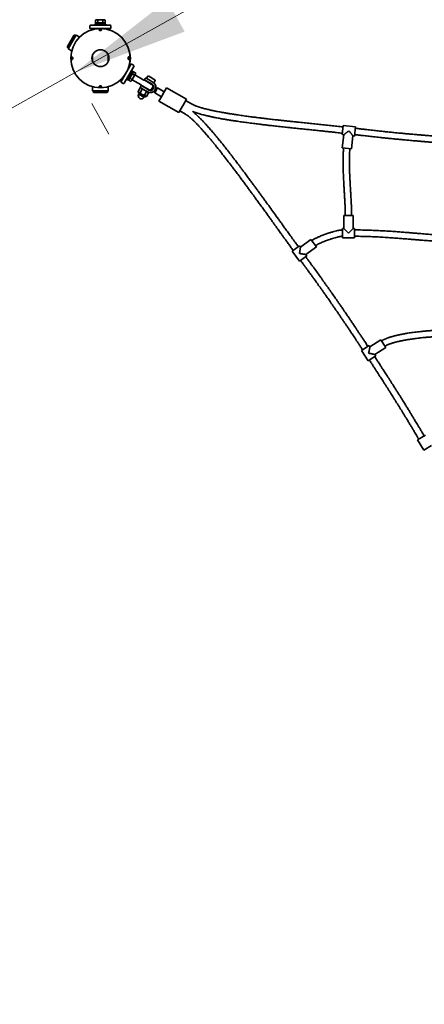
# Model space of a CAD drawing. Units: millimetres. Extents: x 0 to 212, y 0 to 297.
# Drawn here: x 54 to 65, y 109 to 137 of the extents above; entities that cross this region are included whole.
import ezdxf

# ---------------------------------------------------------------- set-up
doc = ezdxf.new("R2010")
doc.units = ezdxf.units.MM
doc.styles.add('SLDTEXTSTYLE1', font='FONT - TRUETYPE - HUMANIST 777 LIGHT BT.TTF')
doc.dimstyles.new('SLDDIMSTYLE0', dxfattribs={"dimtxt": 2.95, "dimasz": 3.302, "dimexe": 0, "dimexo": 0.0625, "dimgap": 0.7375, "dimtad": 1, "dimdec": 0, "dimlfac": 100, "dimrnd": 1e-09, "dimzin": 12, "dimdsep": 46, "dimtxsty": 'SLDTEXTSTYLE1', "dimsah": 1, "dimcen": 0.09, "dimadec": 0, "dimazin": 3, "dimtfac": 1, "dimtdec": 0, "dimtofl": 0, "dimtmove": 0, "dimatfit": 3, "dimfxl": 1, "dimfrac": 2, "dimtolj": 1, "dimtzin": 12, "dimarcsym": 0})
doc.dimstyles.new('SLDDIMSTYLE2', dxfattribs={"dimtxt": 2.95, "dimasz": 3.302, "dimexe": 0, "dimexo": 0.0625, "dimgap": 0.7375, "dimtad": 1, "dimlfac": 100, "dimrnd": 1e-09, "dimzin": 12, "dimdsep": 46, "dimtxsty": 'SLDTEXTSTYLE1', "dimsah": 1, "dimcen": 0.09, "dimadec": 0, "dimazin": 3, "dimtfac": 1, "dimtmove": 0, "dimatfit": 0, "dimfxl": 1, "dimfrac": 2, "dimtolj": 1, "dimtzin": 12, "dimarcsym": 0})

# ---------------------------------------------------------------- blocks, each defined once
blk = doc.blocks.new('_D_6')
at = {"color": 7, "linetype": 'Continuous', "lineweight": 18}
for p, q in [((55.268, 135.82), (60.811, 138.919)), ((55.268, 135.82), (39.557, 127.037)), ((55.756, 134.948), (56.244, 134.075)), ((39.557, 127.037), (34.014, 123.938)), ((40.045, 126.164), (40.533, 125.291))]:
    blk.add_line(p, q, dxfattribs=at)
for points in [[(55.268, 135.82), (58.398, 136.988), (57.902, 137.875)], [(39.557, 127.037), (36.426, 125.869), (36.922, 124.982)]]:
    blk.add_solid(points, dxfattribs=at)
at = {"color": 7, "linetype": 'Continuous', "lineweight": 18, "insert": (41.698, 132.683), "char_height": 2.95, "attachment_point": 1, "rotation": 29.208, "style": 'SLDTEXTSTYLE1'}
blk.add_mtext('1800', dxfattribs=at)
blk = doc.blocks.new('_D_21')
at = {"color": 7, "linetype": 'Continuous', "lineweight": 18}
for p, q in [((37.002, 279.714), (135.615, 279.714)), ((133.615, 53.43), (133.615, 279.714)), ((112.983, 53.43), (135.615, 53.43))]:
    blk.add_line(p, q, dxfattribs=at)
for points in [[(133.615, 279.714), (133.107, 276.412), (134.123, 276.412)], [(133.615, 53.43), (134.123, 56.732), (133.107, 56.732)]]:
    blk.add_solid(points, dxfattribs=at)
at = {"color": 7, "linetype": 'Continuous', "lineweight": 18, "insert": (129.732, 164.483), "char_height": 2.95, "attachment_point": 1, "rotation": 90, "style": 'SLDTEXTSTYLE1'}
blk.add_mtext('22628', dxfattribs=at)

msp = doc.modelspace()

# ---------------------------------------------------------------- linework, layer by layer
at = {"color": 7, "linetype": 'Continuous', "lineweight": 35}
for p, q in [((55.72742, 137.17263), (56.27742, 137.17263)), ((55.85242, 137.20263), (55.85242, 137.17263)), ((55.85242, 137.20263), (56.15242, 137.20263)), ((55.88242, 137.31763), (55.86386, 137.31265)), ((55.86386, 137.31265), (55.8985, 137.31763)), ((55.86386, 137.31265), (55.86386, 137.2426)), ((55.86386, 137.2426), (55.88242, 137.23763)), ((55.8985, 137.23763), (55.86386, 137.2426)), ((55.86542, 137.23763), (55.86542, 137.20263)), ((55.89779, 137.23763), (55.86542, 137.23763)), ((55.88242, 137.31763), (55.8985, 137.31763)), ((55.89779, 137.20263), (55.89779, 137.23763)), ((55.90958, 137.23763), (55.89779, 137.23763)), ((55.8985, 137.31763), (55.93314, 137.31265)), ((55.8985, 137.31763), (56.00242, 137.31763)), ((55.93314, 137.2426), (55.8985, 137.23763)), ((55.90958, 137.23763), (55.91955, 137.23763)), ((55.91955, 137.20263), (55.91955, 137.23763)), ((56.13942, 137.23763), (55.91955, 137.23763)), ((55.92242, 137.33127), (55.93344, 137.32356)), ((55.93344, 137.32356), (55.92497, 137.31763)), ((55.93314, 137.31265), (56.00242, 137.31763)), ((55.93314, 137.2426), (55.93314, 137.31265)), ((56.00242, 137.23763), (55.93314, 137.2426)), ((55.93344, 137.32356), (56.00242, 137.32356)), ((56.00242, 137.32356), (56.07141, 137.32356)), ((56.00242, 137.31763), (56.0717, 137.31265)), ((56.00242, 137.31763), (56.10634, 137.31763)), ((56.0717, 137.2426), (56.00242, 137.23763)), ((56.07141, 137.32356), (56.08242, 137.33127)), ((56.07988, 137.31763), (56.07141, 137.32356)), ((56.0717, 137.31265), (56.10634, 137.31763)), ((56.0717, 137.2426), (56.0717, 137.31265)), ((56.10634, 137.23763), (56.0717, 137.2426)), ((56.10634, 137.31763), (56.14099, 137.31265)), ((56.10634, 137.31763), (56.12242, 137.31763)), ((56.14099, 137.2426), (56.10634, 137.23763)), ((56.14099, 137.31265), (56.12242, 137.31763)), ((56.12242, 137.23763), (56.14099, 137.2426)), ((56.13942, 137.20263), (56.13942, 137.23763)), ((56.14099, 137.2426), (56.14099, 137.31265)), ((56.15242, 137.17263), (56.15242, 137.20263)), ((55.30307, 136.87681), (55.28575, 136.88681)), ((55.31082, 136.89023), (55.30558, 136.88116)), ((55.41269, 136.83141), (55.31082, 136.89023)), ((55.70242, 137.14763), (55.70242, 137.07263)), ((55.70242, 137.07263), (56.30242, 137.07263)), ((55.77742, 137.07263), (55.77742, 137.04705)), ((55.77742, 137.04705), (55.78107, 137.04299)), ((55.77742, 137.04705), (55.79653, 137.04705)), ((56.20831, 137.04705), (56.22742, 137.04705)), ((56.22377, 137.04299), (56.22742, 137.04705)), ((56.22742, 137.04705), (56.22742, 137.07263)), ((56.30242, 137.07263), (56.30242, 137.14763)), ((55.24477, 136.87583), (55.06527, 136.56492)), ((55.30558, 136.88116), (55.08582, 136.50052)), ((55.07625, 136.52394), (55.09357, 136.51394)), ((55.08582, 136.50052), (55.18769, 136.4417)), ((56.84314, 136.38113), (56.83084, 136.37893)), ((56.83294, 136.36661), (56.84314, 136.38113)), ((55.77742, 136.31464), (55.77742, 136.14761)), ((56.22742, 136.14761), (56.22742, 136.31464)), ((56.88118, 136.07018), (56.58118, 135.55057)), ((56.83084, 136.08332), (56.84314, 136.08113)), ((56.83294, 136.09564), (56.84314, 136.08113)), ((56.94613, 136.03268), (56.88118, 136.07018)), ((56.95528, 135.99853), (56.68028, 135.52222)), ((56.91876, 135.87528), (56.76876, 135.61547)), ((56.80558, 135.60923), (56.91551, 135.79964)), ((56.82153, 136.01802), (56.81198, 136.00147)), ((56.82153, 136.01802), (56.81619, 136.01688)), ((56.84368, 136.00523), (56.82153, 136.01802)), ((56.87408, 135.72788), (56.91302, 135.78539)), ((56.8852, 135.81714), (56.91551, 135.79964)), ((56.91876, 135.87528), (56.89278, 135.89028)), ((56.89608, 135.83599), (56.92639, 135.81849)), ((56.94258, 135.84652), (56.91226, 135.86402)), ((56.91302, 135.78539), (56.92604, 135.81788)), ((56.91302, 135.78539), (56.97369, 135.75036)), ((56.9205, 135.80828), (56.91551, 135.79964)), ((56.92107, 135.80927), (56.92639, 135.81849)), ((56.92604, 135.81788), (56.94767, 135.84539)), ((56.92639, 135.81849), (56.94258, 135.84652)), ((56.94767, 135.84539), (56.93408, 135.8318)), ((56.99532, 135.77788), (56.94336, 135.68788)), ((57.00833, 135.81036), (56.94767, 135.84539)), ((56.99532, 135.77788), (56.97369, 135.75036)), ((57.00833, 135.81036), (56.99532, 135.77788)), ((57.00336, 135.7918), (56.99532, 135.77788)), ((57.00336, 135.7918), (57.00833, 135.81036)), ((56.58118, 135.55057), (56.64613, 135.51307)), ((56.59485, 135.6335), (56.59653, 135.62831)), ((56.60609, 135.64486), (56.59653, 135.62831)), ((56.59653, 135.62831), (56.61868, 135.61552)), ((56.74278, 135.63047), (56.76876, 135.61547)), ((56.77526, 135.62673), (56.80558, 135.60923)), ((56.8091, 135.60539), (56.82211, 135.63788)), ((56.81408, 135.62395), (56.8091, 135.60539)), ((56.8091, 135.60539), (56.86977, 135.57036)), ((56.82211, 135.63788), (56.84374, 135.66539)), ((56.84374, 135.66539), (56.87408, 135.72788)), ((56.84374, 135.66539), (56.90441, 135.63036)), ((56.8914, 135.59788), (56.86977, 135.57036)), ((56.86977, 135.57036), (56.88336, 135.58395)), ((56.8914, 135.59788), (56.88336, 135.58395)), ((56.94336, 135.68788), (56.8914, 135.59788)), ((56.90441, 135.63036), (56.8914, 135.59788)), ((56.90336, 135.61859), (57.15892, 135.47105)), ((56.94336, 135.68788), (56.90441, 135.63036)), ((56.97369, 135.75036), (56.94336, 135.68788)), ((57.23892, 135.60961), (56.98336, 135.75716)), ((57.275, 135.65229), (57.255, 135.61765)), ((57.3849, 135.54265), (57.255, 135.61765)), ((57.26251, 135.60176), (57.27301, 135.5957)), ((57.27301, 135.5957), (57.49729, 135.46621)), ((57.30232, 135.65961), (57.4149, 135.59461)), ((57.31562, 135.58265), (57.31062, 135.57399)), ((57.34798, 135.7187), (57.31098, 135.65461)), ((57.36983, 135.72455), (57.3819, 135.71759)), ((57.3819, 135.71759), (57.54997, 135.62055)), ((57.47583, 135.49015), (57.3849, 135.54265)), ((57.4149, 135.59461), (57.50583, 135.54211)), ((57.44918, 135.49399), (57.45418, 135.50265)), ((57.50583, 135.54211), (57.51882, 135.53461)), ((57.51882, 135.53461), (57.55582, 135.5987)), ((55.77742, 135.42026), (55.77742, 135.30263)), ((55.77742, 135.30263), (56.06706, 135.30263)), ((55.79292, 135.30263), (55.79292, 135.28263)), ((55.82292, 135.25263), (56.01296, 135.25263)), ((56.01296, 135.25263), (56.18192, 135.25263)), ((56.06706, 135.30263), (56.22742, 135.30263)), ((56.21192, 135.28263), (56.21192, 135.30263)), ((56.22742, 135.30263), (56.22742, 135.42026)), ((57.13454, 135.38614), (57.07476, 135.2826)), ((57.07476, 135.2826), (57.08548, 135.26403)), ((57.08548, 135.26403), (57.08257, 135.24636)), ((57.08548, 135.26403), (57.0994, 135.25599)), ((57.2548, 135.13856), (57.08803, 135.23485)), ((57.10119, 135.22725), (57.09019, 135.2082)), ((57.24261, 135.1202), (57.09019, 135.2082)), ((57.0994, 135.25599), (57.1894, 135.20403)), ((57.15598, 135.38614), (57.13454, 135.38614)), ((57.19454, 135.3515), (57.13476, 135.24796)), ((57.16, 135.4531), (57.14, 135.41846)), ((57.2599, 135.32614), (57.14732, 135.39114)), ((57.16, 135.4531), (57.2899, 135.3781)), ((57.18801, 135.44847), (57.17751, 135.45454)), ((57.18801, 135.44847), (57.41229, 135.31899)), ((57.1894, 135.20403), (57.2794, 135.15207)), ((57.22562, 135.42676), (57.22062, 135.4181)), ((57.31454, 135.28222), (57.25476, 135.17867)), ((57.35083, 135.27364), (57.2599, 135.32614)), ((57.2899, 135.3781), (57.38083, 135.3256)), ((57.37454, 135.24758), (57.31476, 135.14403)), ((57.36382, 135.26614), (57.35083, 135.27364)), ((57.35918, 135.3381), (57.36418, 135.34676)), ((57.37454, 135.24758), (57.36382, 135.26614)), ((57.53757, 135.28707), (57.58757, 135.37368)), ((57.53757, 135.28707), (57.54855, 135.24609)), ((57.62855, 135.38466), (57.54855, 135.24609)), ((57.54855, 135.24609), (57.73907, 135.13609)), ((57.62855, 135.38466), (57.58757, 135.37368)), ((57.81907, 135.27466), (57.62855, 135.38466)), ((57.77907, 135.20538), (57.77407, 135.19672)), ((57.88657, 135.39157), (57.77907, 135.20538)), ((58.44949, 135.06657), (57.88657, 135.39157)), ((57.24261, 135.1202), (57.25361, 135.13925)), ((57.26677, 135.13165), (57.2548, 135.13856)), ((57.2794, 135.15207), (57.29332, 135.14403)), ((57.27947, 135.13268), (57.29332, 135.14403)), ((57.29332, 135.14403), (57.31476, 135.14403)), ((57.77407, 135.19672), (57.66657, 135.01052)), ((57.66657, 135.01052), (58.22949, 134.68552)), ((58.44949, 135.06657), (58.34199, 134.88038)), ((58.59153, 134.9326), (58.42699, 135.0276)), ((58.33699, 134.87172), (58.22949, 134.68552)), ((58.25699, 134.73315), (58.42153, 134.63815)), ((58.34199, 134.88038), (58.33699, 134.87172)), ((62.91135, 134.31822), (62.88104, 134.05999)), ((63.25897, 134.27741), (62.91135, 134.31822)), ((63.25897, 134.27741), (63.22865, 134.01918)), ((62.88104, 134.05999), (62.92629, 134.05468)), ((62.92573, 134.05474), (62.88259, 133.68727)), ((63.14082, 133.65695), (63.18396, 134.02443)), ((63.18396, 134.02443), (63.22865, 134.01918)), ((63.14082, 133.65695), (62.88259, 133.68727)), ((62.92859, 131.7587), (62.92859, 131.3887)), ((62.92859, 131.7587), (63.18859, 131.7587)), ((63.18859, 131.3887), (63.18859, 131.7587)), ((62.92915, 131.3887), (62.88359, 131.3887)), ((62.88359, 131.3887), (62.88359, 131.1287)), ((63.23359, 131.3887), (63.18859, 131.3887)), ((63.23359, 131.3887), (63.23359, 131.1287)), ((61.9907, 131.07927), (61.69217, 130.86068)), ((61.9907, 131.07927), (62.1443, 130.86949)), ((62.88359, 131.1287), (63.23359, 131.1287)), ((61.66559, 130.89699), (61.45581, 130.74339)), ((61.45581, 130.74339), (61.66258, 130.461)), ((61.69217, 130.86068), (61.66559, 130.89699)), ((61.84577, 130.6509), (62.1443, 130.86949)), ((61.87236, 130.6146), (61.66258, 130.461)), ((61.87236, 130.6146), (61.84577, 130.6509)), ((63.97749, 128.2278), (63.66826, 128.02464)), ((63.97749, 128.2278), (64.12025, 128.01051)), ((63.64355, 128.06225), (63.42625, 127.91948)), ((63.66826, 128.02464), (63.64355, 128.06225)), ((63.81103, 127.80734), (64.12025, 128.01051)), ((63.42625, 127.91948), (63.61844, 127.62696)), ((63.83574, 127.76973), (63.61844, 127.62696)), ((63.83574, 127.76973), (63.81103, 127.80734)), ((65.24475, 125.5185), (65.02139, 125.38546)), ((65.02139, 125.38546), (65.2005, 125.08476)), ((65.42386, 125.2178), (65.2005, 125.08476))]:
    msp.add_line(p, q, dxfattribs=at)
for radius in [0.8415, 0.24]:
    msp.add_circle((56.00242, 136.23113), radius, dxfattribs=at)
for centre, radius, start, end in [((55.72742, 137.14763), 0.025, 90, 180), ((56.27742, 137.14763), 0.025, 0, 90), ((55.27075, 136.86083), 0.03, 60, 150), ((55.09125, 136.54992), 0.03, 150, 240), ((56.00242, 136.23113), 0.854, 349.883861, 10.116139), ((56.93363, 136.01103), 0.025, 330, 60), ((56.65863, 135.53472), 0.025, 240, 330), ((57.29232, 135.64229), 0.02, 60, 150), ((57.36183, 135.7107), 0.016, 60, 150), ((57.42833, 135.40788), 0.155, 240, 60), ((57.42833, 135.40788), 0.095, 240, 60), ((57.54197, 135.6067), 0.016, 330, 60), ((55.82292, 135.28263), 0.03, 180, 270), ((56.18192, 135.28263), 0.03, 270, 0), ((57.1664, 135.1642), 0.088, 150, 330), ((57.09363, 135.24455), 0.0112, 170.671148, 240), ((57.15732, 135.40846), 0.02, 150, 240), ((57.3374, 135.46038), 0.16, 297.910049, 2.089951), ((57.27237, 135.14135), 0.0112, 240, 309.328852)]:
    msp.add_arc(centre, radius, start, end, dxfattribs=at)
for points, knots in [([(56.02333, 137.05092), (56.02626, 137.04968), (56.03211, 137.0472), (56.03691, 137.04167), (56.03798, 137.03535), (56.03502, 137.02878), (56.02844, 137.0228), (56.01893, 137.01824), (56.00753, 137.01585), (55.99559, 137.01605), (55.98445, 137.01877), (55.9753, 137.02356), (55.96916, 137.0297), (55.96677, 137.0363), (55.96839, 137.04253), (55.9738, 137.04777), (55.98242, 137.05161), (55.99333, 137.05382), (56.00521, 137.05427), (56.01562, 137.05319), (56.02112, 137.05157), (56.02333, 137.05092)], [0, 0, 0, 0, 0.05377954, 0.10756432, 0.16116389, 0.21444716, 0.26780867, 0.32153072, 0.37533343, 0.42878515, 0.48201175, 0.53550155, 0.58931791, 0.64301134, 0.69634609, 0.74964714, 0.80327954, 0.85710668, 0.91069473, 0.9639774, 1, 1, 1, 1]), ([(55.18263, 136.25204), (55.18387, 136.25496), (55.18635, 136.26082), (55.19188, 136.26561), (55.1982, 136.26668), (55.20477, 136.26372), (55.21075, 136.25715), (55.21531, 136.24764), (55.2177, 136.23624), (55.2175, 136.2243), (55.21478, 136.21315), (55.20999, 136.204), (55.20385, 136.19786), (55.19724, 136.19548), (55.19101, 136.1971), (55.18578, 136.2025), (55.18194, 136.21112), (55.17972, 136.22203), (55.17928, 136.23392), (55.18036, 136.24433), (55.18198, 136.24982), (55.18263, 136.25204)], [0, 0, 0, 0, 0.05377954, 0.10756432, 0.16116389, 0.21444716, 0.26780867, 0.32153072, 0.37533343, 0.42878515, 0.48201175, 0.53550155, 0.58931791, 0.64301134, 0.69634609, 0.74964714, 0.80327954, 0.85710668, 0.91069473, 0.9639774, 1, 1, 1, 1]), ([(56.82221, 136.25204), (56.82314, 136.24866), (56.82499, 136.24191), (56.8256, 136.22995), (56.82458, 136.2183), (56.82184, 136.20805), (56.81751, 136.20036), (56.81187, 136.19612), (56.80542, 136.19583), (56.79891, 136.19948), (56.79312, 136.20666), (56.78891, 136.21661), (56.78698, 136.22822), (56.78766, 136.24011), (56.79081, 136.25097), (56.79591, 136.25964), (56.8022, 136.26512), (56.8088, 136.26678), (56.81487, 136.26441), (56.81941, 136.25909), (56.8214, 136.25408), (56.82221, 136.25204)], [0, 0, 0, 0, 0.05353236, 0.10707517, 0.16038158, 0.2137209, 0.26740571, 0.32122223, 0.37475178, 0.42801264, 0.48143397, 0.53520708, 0.58896742, 0.64234743, 0.6955886, 0.74915453, 0.80298683, 0.85661354, 0.90990586, 0.96325119, 1, 1, 1, 1]), ([(57.26392, 135.60169), (57.26353, 135.6017), (57.25923, 135.60183), (57.25089, 135.6041), (57.24285, 135.60693), (57.23921, 135.6095), (57.23897, 135.60966)], [0, 0, 0, 0, 0.0454811, 0.49509944, 0.96694539, 1, 1, 1, 1]), ([(56.02234, 135.44222), (56.02536, 135.44063), (56.03139, 135.43743), (56.03657, 135.43098), (56.03806, 135.42443), (56.0355, 135.41838), (56.02928, 135.41344), (56.02002, 135.40997), (56.00876, 135.40816), (55.9968, 135.40811), (55.98552, 135.4098), (55.97611, 135.41316), (55.96962, 135.41802), (55.96683, 135.42404), (55.96805, 135.4306), (55.97309, 135.43694), (55.98141, 135.44223), (55.99214, 135.44566), (56.00399, 135.4466), (56.01448, 135.44521), (56.02008, 135.44308), (56.02234, 135.44222)], [0, 0, 0, 0, 0.0537881, 0.10758122, 0.1611887, 0.2144723, 0.26783238, 0.32154362, 0.37535008, 0.42884924, 0.48211185, 0.53556953, 0.58935535, 0.64310064, 0.6964951, 0.74976345, 0.80332652, 0.85715755, 0.91079086, 0.96405993, 1, 1, 1, 1]), ([(57.07476, 135.2826), (57.07813, 135.27719), (57.08494, 135.26628), (57.09455, 135.25944), (57.0994, 135.25599)], [0, 0, 0, 0, 0.49545796, 1, 1, 1, 1]), ([(57.0994, 135.25599), (57.10012, 135.25559), (57.10555, 135.25257), (57.11687, 135.24873), (57.12876, 135.24822), (57.13476, 135.24796)], [0, 0, 0, 0, 0.07009856, 0.53078884, 1, 1, 1, 1]), ([(57.13454, 135.38614), (57.14091, 135.38592), (57.15377, 135.38548), (57.16449, 135.38058), (57.1699, 135.3781)], [0, 0, 0, 0, 0.49545796, 1, 1, 1, 1]), ([(57.13476, 135.24796), (57.143, 135.23974), (57.15965, 135.22314), (57.17942, 135.21044), (57.1894, 135.20403)], [0, 0, 0, 0, 0.49545796, 1, 1, 1, 1]), ([(57.1589, 135.47105), (57.1616, 135.46936), (57.16675, 135.46613), (57.17296, 135.46016), (57.1767, 135.45591), (57.17815, 135.45363), (57.17825, 135.45347)], [0, 0, 0, 0, 0.36079115, 0.68925728, 0.97777363, 1, 1, 1, 1]), ([(57.1699, 135.3781), (57.1706, 135.37768), (57.17594, 135.37449), (57.18492, 135.3666), (57.19132, 135.35656), (57.19454, 135.3515)], [0, 0, 0, 0, 0.07009856, 0.53078884, 1, 1, 1, 1]), ([(57.1894, 135.20403), (57.19083, 135.20322), (57.20165, 135.19709), (57.22312, 135.18739), (57.24415, 135.1816), (57.25476, 135.17867)], [0, 0, 0, 0, 0.07009856, 0.53078884, 1, 1, 1, 1]), ([(57.19454, 135.3515), (57.20578, 135.34847), (57.22847, 135.34235), (57.24936, 135.33158), (57.2599, 135.32614)], [0, 0, 0, 0, 0.495457963, 1, 1, 1, 1]), ([(57.2599, 135.32614), (57.26132, 135.32531), (57.27204, 135.31901), (57.29117, 135.30526), (57.3067, 135.28994), (57.31454, 135.28222)], [0, 0, 0, 0, 0.07009856, 0.530788835, 1, 1, 1, 1]), ([(57.31454, 135.28222), (57.31787, 135.28217), (57.33079, 135.28196), (57.34176, 135.2775), (57.3499, 135.27418)], [0, 0, 0, 0, 0.25755135, 1, 1, 1, 1]), ([(57.3499, 135.27418), (57.35255, 135.27247), (57.36241, 135.26609), (57.36941, 135.2554), (57.37454, 135.24758)], [0, 0, 0, 0, 0.26863361, 1, 1, 1, 1]), ([(57.25476, 135.17867), (57.25647, 135.17582), (57.26311, 135.16473), (57.27246, 135.15747), (57.2794, 135.15207)], [0, 0, 0, 0, 0.257551345, 1, 1, 1, 1]), ([(57.2794, 135.15207), (57.28221, 135.15063), (57.29266, 135.14528), (57.30542, 135.14456), (57.31476, 135.14403)], [0, 0, 0, 0, 0.26863361, 1, 1, 1, 1]), ([(62.90669, 134.27849), (62.84812, 134.28522), (62.73007, 134.29877), (62.55208, 134.31785), (62.37286, 134.33661), (62.19414, 134.35496), (62.01631, 134.3731), (61.83697, 134.3914), (61.67773, 134.40776), (61.53774, 134.42229), (61.4187, 134.43478), (61.29883, 134.44752), (61.18226, 134.4601), (61.07375, 134.472), (60.97611, 134.48288), (60.88932, 134.4927), (60.8089, 134.50194), (60.72449, 134.51179), (60.62975, 134.52305), (60.52112, 134.53625), (60.40127, 134.55122), (60.26927, 134.56824), (60.14864, 134.58442), (60.04406, 134.59897), (59.96233, 134.61066), (59.88682, 134.62177), (59.81983, 134.63189), (59.76115, 134.64099), (59.71013, 134.64907), (59.66531, 134.65632), (59.62339, 134.66324), (59.57943, 134.67062), (59.52808, 134.67945), (59.46624, 134.69038), (59.40094, 134.70235), (59.33904, 134.71415), (59.2871, 134.7244), (59.24353, 134.73328), (59.2067, 134.74099), (59.17039, 134.74879), (59.12916, 134.75789), (59.08006, 134.76914), (59.02673, 134.78193), (58.97236, 134.79568), (58.91932, 134.80989), (58.8777, 134.82175), (58.84761, 134.83076), (58.82899, 134.8365), (58.81213, 134.84184), (58.79695, 134.84677), (58.7815, 134.85191), (58.76273, 134.85833), (58.73781, 134.86719), (58.70636, 134.879), (58.66994, 134.89385), (58.63069, 134.91132), (58.60469, 134.92545), (58.59153, 134.9326)], [0, 0, 0, 0, 0.04041368, 0.08145237, 0.12270354, 0.16394005, 0.20460829, 0.24523178, 0.28751494, 0.31434009, 0.34170515, 0.36956138, 0.39697341, 0.42207869, 0.44438287, 0.46432133, 0.48195036, 0.499874, 0.52257257, 0.54735146, 0.57488926, 0.60536586, 0.63857945, 0.65832023, 0.67774436, 0.6951731, 0.71063541, 0.72418627, 0.7358805, 0.7460484, 0.75530553, 0.76500367, 0.77660594, 0.79101854, 0.80805166, 0.82211414, 0.8342126, 0.844341, 0.85259387, 0.86001241, 0.86979183, 0.88153972, 0.8945379, 0.90739004, 0.91997646, 0.93217734, 0.93705725, 0.94150431, 0.94553851, 0.94917876, 0.95244284, 0.95670347, 0.96277541, 0.97057286, 0.97972368, 0.98973797, 1, 1, 1, 1]), ([(58.61719, 134.72172), (58.62952, 134.71667), (58.65665, 134.70558), (58.69639, 134.69108), (58.73113, 134.67904), (58.75646, 134.67068), (58.77605, 134.6644), (58.79647, 134.65803), (58.82126, 134.65054), (58.8608, 134.63904), (58.91266, 134.62485), (58.97316, 134.60945), (59.02857, 134.59616), (59.07735, 134.58498), (59.11725, 134.57616), (59.15093, 134.56889), (59.18322, 134.56207), (59.22093, 134.55427), (59.26625, 134.54514), (59.31957, 134.53471), (59.37848, 134.52356), (59.43783, 134.5127), (59.49199, 134.50308), (59.53787, 134.49513), (59.57489, 134.48885), (59.60399, 134.48398), (59.62914, 134.47983), (59.65545, 134.47553), (59.68694, 134.47044), (59.72477, 134.46443), (59.76839, 134.45761), (59.81627, 134.45027), (59.89875, 134.43787), (60.01876, 134.42049), (60.15115, 134.40229), (60.26386, 134.38737), (60.35015, 134.37623), (60.43198, 134.3659), (60.50611, 134.35672), (60.572, 134.3487), (60.62953, 134.34179), (60.68265, 134.33548), (60.73709, 134.32909), (60.7986, 134.32194), (60.86818, 134.31396), (60.94225, 134.30557), (61.02409, 134.29642), (61.10978, 134.28697), (61.20056, 134.27709), (61.30364, 134.266), (61.42428, 134.2532), (61.56487, 134.23848), (61.71227, 134.22324), (61.86258, 134.20784), (62.01225, 134.19257), (62.1598, 134.17752), (62.30215, 134.16292), (62.41401, 134.15132), (62.49575, 134.14274), (62.55005, 134.13699), (62.60334, 134.13129), (62.66038, 134.12513), (62.72575, 134.11795), (62.80221, 134.10941), (62.85679, 134.10308), (62.8857, 134.09972)], [0, 0, 0, 0, 0.00925191, 0.02034621, 0.02935989, 0.03477276, 0.03886303, 0.04364511, 0.0496191, 0.05683678, 0.0722325, 0.08693904, 0.10017588, 0.11178846, 0.12168393, 0.12853755, 0.1357106, 0.14459482, 0.15526606, 0.16780829, 0.18231085, 0.19688247, 0.20969371, 0.22049805, 0.22920847, 0.2357603, 0.24098152, 0.24690043, 0.25427251, 0.26312528, 0.27348994, 0.28492006, 0.2967552, 0.33138698, 0.36909971, 0.38952731, 0.41031266, 0.42949423, 0.44679086, 0.46216164, 0.47557646, 0.4870138, 0.49930006, 0.51362234, 0.53000262, 0.54792317, 0.56536811, 0.58716707, 0.60777398, 0.62876088, 0.6591396, 0.69199061, 0.72688905, 0.76201171, 0.79688356, 0.8313277, 0.86497152, 0.89622811, 0.90939202, 0.9220266, 0.93413977, 0.94659372, 0.96185488, 0.97979217, 1, 1, 1, 1]), ([(61.63331, 130.87336), (61.60172, 130.91658), (61.53968, 131.00146), (61.44899, 131.12627), (61.36267, 131.24537), (61.28139, 131.35775), (61.20561, 131.46265), (61.13428, 131.56146), (61.04691, 131.68251), (60.94213, 131.82764), (60.82001, 131.99658), (60.71596, 132.14018), (60.63042, 132.25795), (60.56364, 132.34969), (60.49973, 132.43727), (60.43854, 132.52093), (60.37779, 132.60377), (60.31421, 132.69022), (60.24476, 132.78431), (60.16855, 132.88712), (60.09647, 132.98388), (60.03167, 133.0704), (59.97809, 133.14164), (59.92871, 133.207), (59.8843, 133.26554), (59.845, 133.31714), (59.81049, 133.36228), (59.779, 133.40333), (59.74831, 133.44321), (59.71799, 133.48247), (59.68638, 133.52325), (59.65209, 133.5673), (59.61247, 133.61798), (59.56888, 133.67339), (59.5248, 133.72906), (59.48338, 133.78101), (59.44642, 133.82705), (59.41342, 133.86791), (59.37818, 133.9113), (59.33826, 133.96009), (59.29056, 134.01784), (59.23716, 134.08174), (59.18521, 134.143), (59.13576, 134.20044), (59.09301, 134.24938), (59.05324, 134.29422), (59.01989, 134.33127), (58.99598, 134.3575), (58.97857, 134.37642), (58.96328, 134.39294), (58.94388, 134.41373), (58.91915, 134.43992), (58.89191, 134.46834), (58.86555, 134.49541), (58.8432, 134.518), (58.8245, 134.53664), (58.80596, 134.55492), (58.78416, 134.57611), (58.75727, 134.60171), (58.72898, 134.62787), (58.70331, 134.65081), (58.68524, 134.66645), (58.67171, 134.67793), (58.65844, 134.689), (58.63992, 134.70409), (58.62533, 134.71541), (58.61719, 134.72172)], [0, 0, 0, 0, 0.03279434, 0.06439544, 0.09450927, 0.12289276, 0.14934714, 0.17377758, 0.19754105, 0.2407896, 0.28342748, 0.32522953, 0.34941147, 0.3725895, 0.39473397, 0.41582204, 0.43607781, 0.45765896, 0.48155711, 0.50771371, 0.53604822, 0.55546303, 0.5739292, 0.59064714, 0.60564165, 0.61893952, 0.630375, 0.64044469, 0.65063193, 0.66120431, 0.67082558, 0.68223968, 0.69539569, 0.71023026, 0.72542556, 0.73888885, 0.75092942, 0.76158854, 0.77106318, 0.78516611, 0.80020314, 0.81694827, 0.83617418, 0.84940093, 0.86337459, 0.87597877, 0.88611191, 0.89391234, 0.89771409, 0.9018664, 0.90769838, 0.91513099, 0.92393184, 0.93181171, 0.93827376, 0.94339739, 0.94798727, 0.95421913, 0.9620197, 0.97072957, 0.97782067, 0.98310254, 0.98537067, 0.98868685, 0.99369237, 1, 1, 1, 1]), ([(58.42153, 134.63815), (58.43706, 134.62851), (58.46659, 134.61017), (58.50442, 134.58182), (58.53584, 134.55686), (58.56326, 134.53388), (58.59068, 134.50996), (58.61871, 134.48459), (58.64532, 134.45973), (58.66833, 134.4377), (58.68732, 134.41918), (58.70505, 134.40165), (58.72467, 134.382), (58.74868, 134.35756), (58.77526, 134.33004), (58.80126, 134.30267), (58.82346, 134.27898), (58.84243, 134.25853), (58.86092, 134.23842), (58.8821, 134.2152), (58.91144, 134.18268), (58.94866, 134.14085), (58.99216, 134.0912), (59.03639, 134.03995), (59.08034, 133.98836), (59.1198, 133.94147), (59.15309, 133.90154), (59.17852, 133.87084), (59.19865, 133.84641), (59.21608, 133.82517), (59.23533, 133.80164), (59.25995, 133.77141), (59.29109, 133.73295), (59.32737, 133.68788), (59.36628, 133.6392), (59.4052, 133.5902), (59.44215, 133.54339), (59.48092, 133.49403), (59.52073, 133.44306), (59.56171, 133.39032), (59.60076, 133.3398), (59.64965, 133.27627), (59.70927, 133.19836), (59.78111, 133.10381), (59.85691, 133.00338), (59.93272, 132.90229), (60.00823, 132.80105), (60.0817, 132.70205), (60.15504, 132.60279), (60.22525, 132.50739), (60.29039, 132.41859), (60.35035, 132.33661), (60.41299, 132.25078), (60.48164, 132.1565), (60.55952, 132.04927), (60.64093, 131.93697), (60.71864, 131.82957), (60.79106, 131.72937), (60.85697, 131.6381), (60.92095, 131.54946), (60.9823, 131.46446), (61.03362, 131.39337), (61.07817, 131.33167), (61.11893, 131.27525), (61.1662, 131.20987), (61.21972, 131.1359), (61.2792, 131.0538), (61.34428, 130.96416), (61.41448, 130.86768), (61.46305, 130.80126), (61.48808, 130.76702)], [0, 0, 0, 0, 0.011066974, 0.021054625, 0.028621032, 0.035384405, 0.042726767, 0.050673035, 0.058289561, 0.064792321, 0.069976068, 0.074361177, 0.079897197, 0.086802886, 0.095122705, 0.103080998, 0.109672757, 0.114798666, 0.119983871, 0.126223845, 0.133841872, 0.146522761, 0.160152025, 0.173838897, 0.187542741, 0.201216823, 0.210971981, 0.219046313, 0.22537346, 0.23015194, 0.235691643, 0.243797508, 0.253773156, 0.26567901, 0.278858465, 0.29153551, 0.303592261, 0.314997187, 0.329563926, 0.342786189, 0.355464454, 0.368255404, 0.391359242, 0.414909888, 0.440208691, 0.467603358, 0.491473457, 0.516737597, 0.542304257, 0.566256075, 0.588511068, 0.609034238, 0.627801588, 0.652899546, 0.679701083, 0.70810133, 0.736947211, 0.760027238, 0.783014061, 0.80516422, 0.826271008, 0.846526561, 0.858298188, 0.872379786, 0.888703531, 0.90718219, 0.927705424, 0.950135556, 0.974302805, 1, 1, 1, 1]), ([(63.07, 134.1687), (63.06994, 134.16865), (63.06149, 134.16198), (63.04475, 134.14876), (63.0218, 134.13062), (63.00111, 134.11428), (62.98269, 134.09974), (62.96517, 134.08589), (62.94763, 134.07204), (62.93419, 134.06143), (62.9265, 134.05535), (62.9264, 134.05527), (62.92636, 134.05524)], [0, 0, 0, 0, 0.00109978, 0.13990518, 0.27721255, 0.38521906, 0.49327076, 0.60141188, 0.70974504, 0.84655971, 0.93491983, 1, 1, 1, 1]), ([(63.18396, 134.02443), (63.18339, 134.02515), (63.18225, 134.02659), (63.17486, 134.03595), (63.16617, 134.04695), (63.15502, 134.06107), (63.14064, 134.07927), (63.12327, 134.10126), (63.10559, 134.12365), (63.08783, 134.14613), (63.07601, 134.16109), (63.07006, 134.16863), (63.07, 134.1687)], [0, 0, 0, 0, 0.10130963, 0.20195855, 0.28257288, 0.36538084, 0.49452157, 0.62345643, 0.75230118, 0.87507821, 0.99890043, 1, 1, 1, 1]), ([(65.58977, 134.01038), (65.55811, 134.01284), (65.49848, 134.01747), (65.41439, 134.02412), (65.34087, 134.03001), (65.2775, 134.03515), (65.22421, 134.03952), (65.18062, 134.04313), (65.14643, 134.04598), (65.11899, 134.04829), (65.08709, 134.05097), (65.045, 134.05455), (64.98925, 134.05933), (64.92535, 134.06487), (64.84276, 134.07215), (64.74587, 134.08085), (64.63941, 134.09063), (64.53864, 134.1001), (64.44375, 134.1092), (64.33668, 134.11967), (64.21612, 134.13174), (64.07911, 134.14583), (63.93773, 134.16074), (63.81117, 134.17443), (63.70265, 134.18639), (63.6184, 134.1958), (63.55183, 134.20332), (63.49772, 134.20948), (63.45062, 134.21487), (63.39399, 134.2214), (63.32748, 134.22911), (63.27983, 134.23469), (63.2543, 134.23768)], [0, 0, 0, 0, 0.04058874, 0.07646369, 0.10783786, 0.13488246, 0.15773329, 0.17619653, 0.19079328, 0.20159253, 0.21140346, 0.2317255, 0.25559043, 0.28293996, 0.31372073, 0.36158069, 0.40729884, 0.45039056, 0.49097622, 0.52916269, 0.587928, 0.64586522, 0.70523902, 0.76967541, 0.80861027, 0.84480156, 0.87805131, 0.89426482, 0.91441359, 0.93866406, 0.96714064, 1, 1, 1, 1]), ([(63.23332, 134.05891), (63.27037, 134.05457), (63.34056, 134.04636), (63.44023, 134.03487), (63.52879, 134.02477), (63.60805, 134.01584), (63.68848, 134.00686), (63.77293, 133.99756), (63.86251, 133.98782), (63.9448, 133.97901), (64.01786, 133.9713), (64.08156, 133.96465), (64.14371, 133.95824), (64.20916, 133.95157), (64.28124, 133.94432), (64.37127, 133.9354), (64.4794, 133.92491), (64.60598, 133.91294), (64.72041, 133.90242), (64.81876, 133.89358), (64.89556, 133.88679), (64.96502, 133.88075), (65.02564, 133.87554), (65.07772, 133.87112), (65.12512, 133.86714), (65.17262, 133.86318), (65.21714, 133.8595), (65.26083, 133.85592), (65.30505, 133.85233), (65.35874, 133.848), (65.42215, 133.84294), (65.49561, 133.83715), (65.54797, 133.83308), (65.57589, 133.83092)], [0, 0, 0, 0, 0.047543778, 0.090077336, 0.127870667, 0.161141069, 0.191746936, 0.231012569, 0.26942893, 0.306581606, 0.33649351, 0.363063528, 0.388218707, 0.416121023, 0.446920034, 0.480544362, 0.531432802, 0.585376947, 0.642592806, 0.677885791, 0.711231784, 0.740869572, 0.766741023, 0.788780496, 0.807484496, 0.827361735, 0.849535264, 0.864416624, 0.88323857, 0.90608471, 0.933063302, 0.964311446, 1, 1, 1, 1]), ([(62.92232, 133.6826), (62.91994, 133.66025), (62.91561, 133.61946), (62.91158, 133.56217), (62.90876, 133.51097), (62.90678, 133.46218), (62.9054, 133.41409), (62.90454, 133.36714), (62.90411, 133.32098), (62.90407, 133.27702), (62.90434, 133.2337), (62.9049, 133.18812), (62.90591, 133.1354), (62.90778, 133.06371), (62.9106, 132.9821), (62.91404, 132.90047), (62.91725, 132.83188), (62.92048, 132.76732), (62.92423, 132.6967), (62.92825, 132.62435), (62.93239, 132.55232), (62.93627, 132.48608), (62.93996, 132.42356), (62.94325, 132.36772), (62.94632, 132.3152), (62.94939, 132.26196), (62.95256, 132.20556), (62.95548, 132.15139), (62.95799, 132.10249), (62.95997, 132.06174), (62.96174, 132.0232), (62.96351, 131.98138), (62.96541, 131.93094), (62.96711, 131.87406), (62.96833, 131.81568), (62.9685, 131.77739), (62.96859, 131.7587)], [0, 0, 0, 0, 0.035014525, 0.0638821, 0.089444031, 0.114869538, 0.139934954, 0.164382446, 0.188011489, 0.211834194, 0.232848075, 0.255491535, 0.282830245, 0.314976226, 0.367182417, 0.410014275, 0.44223808, 0.47413503, 0.510696856, 0.552388685, 0.586988604, 0.62307129, 0.655741351, 0.684530955, 0.710207047, 0.737671898, 0.767596932, 0.798197425, 0.822168662, 0.843852089, 0.861748665, 0.882262752, 0.909046655, 0.940363658, 0.970893445, 1, 1, 1, 1]), ([(63.14859, 131.7587), (63.14847, 131.78143), (63.14825, 131.82305), (63.14694, 131.88112), (63.14543, 131.93201), (63.14374, 131.97851), (63.14196, 132.02184), (63.14015, 132.06208), (63.13797, 132.10772), (63.13511, 132.16377), (63.13137, 132.23249), (63.12731, 132.30381), (63.12338, 132.37104), (63.11978, 132.43198), (63.1162, 132.4924), (63.11232, 132.55837), (63.10863, 132.62233), (63.10545, 132.67925), (63.10302, 132.72372), (63.10101, 132.76181), (63.09937, 132.79391), (63.09777, 132.82606), (63.09602, 132.86244), (63.09398, 132.90705), (63.0918, 132.95853), (63.08956, 133.01711), (63.08756, 133.07847), (63.08601, 133.13716), (63.08501, 133.1881), (63.08441, 133.23217), (63.08408, 133.27672), (63.08408, 133.32686), (63.08471, 133.38631), (63.08631, 133.45294), (63.08938, 133.52387), (63.09395, 133.59422), (63.09878, 133.63985), (63.10109, 133.66162)], [0, 0, 0, 0, 0.0357914, 0.06555039, 0.09145172, 0.11597026, 0.13883369, 0.15974005, 0.17940384, 0.21077989, 0.24812694, 0.28778076, 0.32326117, 0.35418386, 0.38391993, 0.41857068, 0.45824446, 0.48480556, 0.50834666, 0.52837424, 0.54488358, 0.55896246, 0.5790601, 0.6022357, 0.62928523, 0.66019602, 0.69455955, 0.72595898, 0.75265182, 0.77478646, 0.79537503, 0.82280473, 0.85374455, 0.8890023, 0.9277498, 0.9655336, 1, 1, 1, 1]), ([(62.88359, 131.3487), (62.87761, 131.34851), (62.86294, 131.34805), (62.83805, 131.34575), (62.80854, 131.34232), (62.77678, 131.33713), (62.73461, 131.32833), (62.67881, 131.31458), (62.60693, 131.295), (62.52282, 131.2692), (62.42811, 131.23709), (62.32575, 131.19885), (62.24539, 131.16614), (62.18888, 131.14162), (62.15607, 131.12665), (62.12372, 131.11093), (62.09204, 131.09432), (62.06219, 131.07742), (62.03618, 131.06196), (62.02094, 131.05151), (62.01434, 131.04699)], [0, 0, 0, 0, 0.01936973, 0.04749382, 0.08085782, 0.11550642, 0.15162301, 0.22024713, 0.30147391, 0.3927263, 0.50496562, 0.62507619, 0.74636797, 0.78571146, 0.82445675, 0.86309187, 0.90210488, 0.94021368, 0.97409588, 1, 1, 1, 1]), ([(62.92915, 131.38813), (62.92899, 131.3883), (62.92828, 131.389), (62.93212, 131.38517), (62.93866, 131.37862), (62.9473, 131.36999), (62.95925, 131.35804), (62.97663, 131.34066), (63.00016, 131.31713), (63.02833, 131.28896), (63.04845, 131.26884), (63.05853, 131.25876), (63.05859, 131.2587)], [0, 0, 0, 0, 0.0277904, 0.12034405, 0.19124651, 0.26483119, 0.35504251, 0.47186736, 0.63050628, 0.81474616, 0.99890052, 1, 1, 1, 1]), ([(63.05859, 131.2587), (63.05865, 131.25876), (63.06872, 131.26884), (63.08885, 131.28896), (63.11702, 131.31713), (63.14055, 131.34066), (63.15792, 131.35803), (63.16979, 131.3699), (63.17839, 131.3785), (63.1852, 131.38531), (63.18833, 131.38844), (63.18854, 131.38865), (63.18859, 131.3887)], [0, 0, 0, 0, 0.00109939, 0.18523864, 0.36946342, 0.52808933, 0.64490459, 0.73510851, 0.80620183, 0.87958056, 0.97274755, 1, 1, 1, 1]), ([(65.59723, 131.20327), (65.59329, 131.20358), (65.53516, 131.20818), (65.42021, 131.21781), (65.24972, 131.23219), (65.09598, 131.24529), (64.95811, 131.25693), (64.83522, 131.26715), (64.70174, 131.27799), (64.55662, 131.28934), (64.39976, 131.30096), (64.23111, 131.31252), (64.05171, 131.32352), (63.86173, 131.33344), (63.66136, 131.34156), (63.45082, 131.34746), (63.30709, 131.34828), (63.23359, 131.3487)], [0, 0, 0, 0, 0.00500322, 0.07385266, 0.146104, 0.22172916, 0.26931554, 0.32138948, 0.37794546, 0.43896173, 0.5057877, 0.57717803, 0.65307251, 0.73339661, 0.81806171, 0.90696647, 1, 1, 1, 1]), ([(62.12067, 130.90176), (62.1298, 130.9079), (62.15053, 130.92183), (62.18777, 130.94151), (62.23309, 130.96377), (62.2853, 130.98739), (62.34211, 131.0114), (62.40163, 131.03497), (62.46244, 131.05768), (62.52979, 131.08145), (62.60169, 131.10514), (62.67587, 131.12748), (62.73868, 131.1443), (62.78942, 131.15587), (62.82745, 131.16301), (62.85805, 131.16772), (62.87586, 131.16841), (62.88359, 131.1687)], [0, 0, 0, 0, 0.04055415, 0.09210866, 0.15517666, 0.22686681, 0.30346893, 0.38268308, 0.46302604, 0.54295933, 0.64613673, 0.74231238, 0.8287348, 0.88595285, 0.93427093, 0.97149652, 1, 1, 1, 1]), ([(63.23359, 131.1687), (63.31152, 131.16817), (63.46354, 131.16713), (63.68564, 131.15982), (63.89591, 131.14997), (64.09422, 131.13819), (64.28045, 131.12547), (64.45153, 131.1127), (64.60786, 131.1004), (64.74983, 131.08891), (64.88085, 131.07819), (65.00128, 131.06836), (65.14082, 131.05709), (65.30013, 131.04463), (65.45725, 131.0329), (65.55163, 131.02661), (65.58618, 131.02431)], [0, 0, 0, 0, 0.09909714, 0.19332019, 0.28260856, 0.36689165, 0.44610005, 0.52017223, 0.58526186, 0.64570809, 0.70148758, 0.75258514, 0.79951185, 0.87966554, 0.95595205, 1, 1, 1, 1]), ([(61.69205, 130.85989), (61.69209, 130.86012), (61.69224, 130.86111), (61.69141, 130.85574), (61.69, 130.8466), (61.68813, 130.83453), (61.68555, 130.81783), (61.68179, 130.79354), (61.67671, 130.76066), (61.67062, 130.72128), (61.66627, 130.69316), (61.6641, 130.67908), (61.66408, 130.67899)], [0, 0, 0, 0, 0.027790401, 0.120344047, 0.191246506, 0.264831187, 0.355042505, 0.471867355, 0.630506277, 0.814746163, 0.998900515, 1, 1, 1, 1]), ([(61.66408, 130.67899), (61.66417, 130.67898), (61.67825, 130.6768), (61.70637, 130.67246), (61.74574, 130.66637), (61.77864, 130.66128), (61.80291, 130.65753), (61.81949, 130.65497), (61.83151, 130.65311), (61.84103, 130.65164), (61.84541, 130.65096), (61.8457, 130.65091), (61.84577, 130.6509)], [0, 0, 0, 0, 0.00109939, 0.18523864, 0.36946342, 0.52808933, 0.64490459, 0.73510851, 0.80620183, 0.87958056, 0.97274755, 1, 1, 1, 1]), ([(61.69485, 130.48463), (61.71569, 130.45615), (61.75544, 130.40183), (61.81215, 130.32411), (61.86329, 130.25388), (61.90915, 130.19078), (61.94995, 130.13452), (61.98535, 130.08562), (62.01568, 130.04365), (62.04124, 130.00823), (62.06286, 129.97824), (62.08132, 129.95258), (62.10602, 129.91825), (62.14018, 129.87068), (62.18623, 129.80638), (62.23675, 129.73562), (62.28904, 129.66212), (62.34015, 129.59002), (62.38842, 129.52167), (62.4336, 129.45748), (62.4758, 129.39734), (62.51658, 129.33903), (62.55859, 129.27878), (62.6064, 129.20997), (62.65994, 129.13259), (62.7173, 129.04932), (62.77464, 128.9657), (62.83094, 128.88324), (62.88507, 128.80362), (62.93579, 128.72872), (62.98288, 128.65896), (63.02213, 128.60062), (63.05544, 128.55099), (63.08405, 128.50829), (63.11397, 128.46356), (63.14558, 128.41621), (63.17989, 128.36472), (63.2171, 128.30877), (63.25779, 128.24745), (63.30196, 128.18075), (63.35048, 128.10732), (63.40355, 128.02682), (63.44043, 127.97073), (63.45968, 127.94144)], [0, 0, 0, 0, 0.03419581, 0.06521611, 0.09323106, 0.118385, 0.14079947, 0.160576, 0.17688201, 0.19097576, 0.20290461, 0.21270666, 0.22160488, 0.24388571, 0.26945833, 0.29823968, 0.32813488, 0.35687057, 0.38387722, 0.40921762, 0.43292985, 0.45506813, 0.47817323, 0.50409931, 0.5362625, 0.56934958, 0.60208006, 0.63451184, 0.66610885, 0.69536536, 0.7221721, 0.74766133, 0.76349843, 0.78009343, 0.79746748, 0.81564397, 0.83525877, 0.85742457, 0.88076285, 0.90656617, 0.93494787, 0.96604085, 1, 1, 1, 1]), ([(63.61012, 128.04028), (63.5865, 128.0762), (63.54125, 128.14503), (63.47603, 128.24385), (63.41628, 128.33415), (63.36167, 128.41646), (63.31155, 128.49178), (63.25724, 128.57316), (63.19918, 128.65988), (63.13773, 128.75128), (63.08792, 128.82508), (63.0478, 128.88433), (63.01451, 128.93339), (62.97852, 128.98628), (62.93824, 129.04533), (62.88973, 129.11618), (62.83595, 129.19443), (62.77981, 129.27573), (62.72832, 129.34998), (62.68112, 129.41779), (62.63728, 129.48054), (62.59297, 129.54376), (62.54463, 129.61249), (62.4904, 129.68932), (62.43337, 129.76977), (62.37729, 129.84855), (62.32468, 129.92221), (62.22724, 130.0582), (62.13987, 130.17926), (62.06066, 130.28846), (62.03587, 130.3226), (62.00686, 130.3625), (61.97278, 130.40931), (61.93344, 130.46327), (61.88864, 130.52462), (61.8569, 130.56799), (61.84008, 130.59097)], [0, 0, 0, 0, 0.041531191, 0.079585982, 0.114393264, 0.14614765, 0.17502184, 0.201801323, 0.240677825, 0.275852604, 0.308203571, 0.326702689, 0.344991814, 0.365482528, 0.388509639, 0.414054506, 0.448443956, 0.480247567, 0.509510847, 0.5357376, 0.560075014, 0.583471059, 0.610318614, 0.641264008, 0.674330333, 0.705589765, 0.734695481, 0.761787093, 0.867219275, 0.878946179, 0.892122151, 0.907983871, 0.926603716, 0.948070768, 0.972493038, 1, 1, 1, 1]), ([(65.57905, 128.49215), (65.5595, 128.49196), (65.52205, 128.4916), (65.47025, 128.48962), (65.42722, 128.48755), (65.39323, 128.4856), (65.36682, 128.48394), (65.34497, 128.48246), (65.32146, 128.48078), (65.29183, 128.47853), (65.25296, 128.47535), (65.2065, 128.47122), (65.14361, 128.46515), (65.06743, 128.457), (64.98203, 128.44682), (64.90027, 128.43611), (64.8234, 128.42512), (64.75993, 128.41526), (64.7099, 128.40698), (64.67326, 128.40065), (64.64196, 128.39502), (64.61467, 128.38994), (64.58855, 128.38495), (64.55924, 128.37918), (64.52423, 128.37204), (64.48603, 128.36391), (64.44966, 128.35581), (64.42019, 128.34897), (64.39655, 128.34332), (64.37424, 128.33785), (64.34827, 128.33126), (64.31633, 128.32278), (64.28135, 128.31289), (64.24774, 128.30268), (64.22105, 128.29399), (64.20167, 128.28734), (64.18545, 128.28158), (64.1649, 128.27399), (64.13469, 128.2622), (64.09424, 128.24491), (64.04708, 128.22289), (64.01549, 128.20397), (63.99945, 128.19437)], [0, 0, 0, 0, 0.03621036, 0.06936093, 0.09600319, 0.11599041, 0.13241317, 0.14502217, 0.15655044, 0.17607252, 0.20006528, 0.22877892, 0.26245858, 0.31709223, 0.3706698, 0.4217537, 0.46981858, 0.51448856, 0.54072006, 0.56373588, 0.58336255, 0.59961241, 0.6151624, 0.63260799, 0.65493375, 0.6813439, 0.70494433, 0.72394954, 0.73738031, 0.74994889, 0.76650731, 0.78699402, 0.81116255, 0.8338365, 0.85205123, 0.86314665, 0.87178596, 0.88392838, 0.90371729, 0.93184248, 0.96540987, 1, 1, 1, 1]), ([(64.09829, 128.04394), (64.11299, 128.05264), (64.14124, 128.06935), (64.18226, 128.08749), (64.21767, 128.10173), (64.24958, 128.11338), (64.28231, 128.12444), (64.31741, 128.13543), (64.3527, 128.14571), (64.38518, 128.15461), (64.41257, 128.16175), (64.43598, 128.16763), (64.46008, 128.17348), (64.48945, 128.18036), (64.52554, 128.18843), (64.56332, 128.19646), (64.5976, 128.2034), (64.62435, 128.20862), (64.65023, 128.21353), (64.68072, 128.21915), (64.72123, 128.22631), (64.77088, 128.23465), (64.82822, 128.24371), (64.89163, 128.25307), (64.95866, 128.26228), (65.02885, 128.27119), (65.10104, 128.27959), (65.17117, 128.287), (65.2312, 128.29273), (65.27916, 128.2969), (65.31625, 128.29988), (65.34819, 128.30226), (65.37598, 128.30417), (65.40479, 128.306), (65.4389, 128.30795), (65.48113, 128.30996), (65.52878, 128.3117), (65.56207, 128.312), (65.57905, 128.31215)], [0, 0, 0, 0, 0.03379569, 0.06492414, 0.08866727, 0.10938389, 0.13216602, 0.15707131, 0.18220863, 0.20494359, 0.22373567, 0.23825345, 0.25274758, 0.27283399, 0.29797317, 0.32597131, 0.34931592, 0.36723099, 0.37993407, 0.40146719, 0.4286085, 0.46138833, 0.50116097, 0.54353928, 0.58829884, 0.63513046, 0.68362788, 0.73219872, 0.77476668, 0.80301692, 0.82751524, 0.84845719, 0.86642923, 0.88267138, 0.9056069, 0.93408608, 0.96637884, 1, 1, 1, 1]), ([(63.6681, 128.02385), (63.66814, 128.02408), (63.66835, 128.02506), (63.66725, 128.01974), (63.66537, 128.01068), (63.6629, 127.99872), (63.65947, 127.98217), (63.65449, 127.95811), (63.64774, 127.92552), (63.63967, 127.88651), (63.6339, 127.85864), (63.63101, 127.84469), (63.63099, 127.8446)], [0, 0, 0, 0, 0.0277904, 0.12034405, 0.19124651, 0.26483119, 0.35504251, 0.47186736, 0.63050628, 0.81474616, 0.99890052, 1, 1, 1, 1]), ([(63.63099, 127.8446), (63.63108, 127.84459), (63.64503, 127.8417), (63.6729, 127.83593), (63.71191, 127.82786), (63.7445, 127.82111), (63.76856, 127.81613), (63.78499, 127.81273), (63.7969, 127.81026), (63.80633, 127.80831), (63.81067, 127.80741), (63.81096, 127.80735), (63.81103, 127.80734)], [0, 0, 0, 0, 0.00109939, 0.18523864, 0.36946342, 0.52808933, 0.64490459, 0.73510851, 0.80620183, 0.87958056, 0.97274755, 1, 1, 1, 1]), ([(63.65187, 127.64893), (63.67151, 127.61901), (63.70866, 127.56242), (63.76114, 127.48219), (63.80741, 127.41126), (63.84771, 127.34934), (63.88208, 127.2964), (63.91075, 127.25216), (63.93392, 127.21635), (63.95325, 127.18644), (63.97617, 127.15092), (64.006, 127.10461), (64.04462, 127.04451), (64.0863, 126.97947), (64.13106, 126.9094), (64.1762, 126.83849), (64.22064, 126.76843), (64.26169, 126.7035), (64.30084, 126.64138), (64.34078, 126.57781), (64.39848, 126.48567), (64.47294, 126.36611), (64.56231, 126.22155), (64.65185, 126.07571), (64.72951, 125.94834), (64.79423, 125.84163), (64.84376, 125.75967), (64.88276, 125.69493), (64.91434, 125.64239), (64.94175, 125.59672), (64.97468, 125.54174), (65.01332, 125.47712), (65.04095, 125.43076), (65.05575, 125.40593)], [0, 0, 0, 0, 0.04057038, 0.07673869, 0.10868805, 0.13656696, 0.16049438, 0.18023929, 0.19633247, 0.20885338, 0.22060349, 0.24425861, 0.27129632, 0.30158939, 0.33182611, 0.3655524, 0.39688069, 0.42588913, 0.45263517, 0.48011202, 0.5109964, 0.57587946, 0.6397916, 0.70365987, 0.76988681, 0.80890076, 0.84514644, 0.87844257, 0.8945766, 0.91464225, 0.93882198, 0.96722756, 1, 1, 1, 1]), ([(65.2104, 125.49804), (65.19235, 125.52831), (65.15783, 125.58622), (65.1082, 125.66917), (65.06301, 125.74448), (65.02209, 125.81248), (64.98456, 125.87471), (64.94263, 125.94405), (64.89525, 126.02217), (64.84226, 126.10919), (64.79641, 126.18421), (64.75795, 126.24691), (64.72703, 126.29721), (64.69684, 126.3462), (64.6656, 126.39677), (64.63152, 126.45179), (64.59397, 126.51225), (64.55502, 126.57475), (64.51782, 126.63426), (64.48469, 126.68711), (64.45529, 126.73389), (64.42713, 126.77859), (64.39837, 126.82415), (64.3678, 126.87247), (64.33306, 126.92724), (64.29364, 126.98921), (64.24941, 127.05852), (64.20447, 127.12871), (64.16146, 127.19567), (64.12264, 127.25593), (64.08716, 127.31088), (64.05346, 127.36294), (64.02408, 127.40824), (63.99679, 127.45026), (63.96961, 127.49203), (63.93654, 127.54278), (63.8974, 127.6027), (63.85201, 127.67206), (63.81959, 127.72144), (63.80231, 127.74777)], [0, 0, 0, 0, 0.03983336, 0.0762009, 0.10924985, 0.13910337, 0.16589858, 0.19138131, 0.23069223, 0.26916348, 0.30653402, 0.33006547, 0.35230073, 0.3732697, 0.39510184, 0.41948754, 0.44642362, 0.47553525, 0.50271928, 0.5257443, 0.54604328, 0.56516644, 0.5854525, 0.60693875, 0.62979891, 0.65875649, 0.68994297, 0.72272715, 0.75295626, 0.77988989, 0.80374319, 0.82688903, 0.8499828, 0.8647695, 0.88351948, 0.90630738, 0.93322996, 0.96440985, 1, 1, 1, 1])]:
    msp.add_open_spline(points, degree=3, knots=knots, dxfattribs=at)

# ---------------------------------------------------------------- dimensions: what is measured, and where the dimension line sits
at = {"color": 7, "linetype": 'Continuous', "lineweight": 18}
for base, p1, p2, angle, dimstyle, picture, middle in [((133.61505, 279.71364), (111.98318, 53.4296), (36.00242, 279.71364), 90, 'SLDDIMSTYLE0', '_D_21', (133.61505, 169.92215)), ((39.55654, 127.03683), (55.26791, 135.82049), (39.55654, 127.03683), 29.207968, 'SLDDIMSTYLE2', '_D_6', (47.39103, 131.41681))]:
    dim = msp.add_linear_dim(base=base, p1=p1, p2=p2, angle=angle, dimstyle=dimstyle, dxfattribs=at)
    dim.commit()
    dim.dimension.update_dxf_attribs({"geometry": picture, "text_midpoint": middle, "dimtype": 160})

doc.saveas('drawing.dxf')
